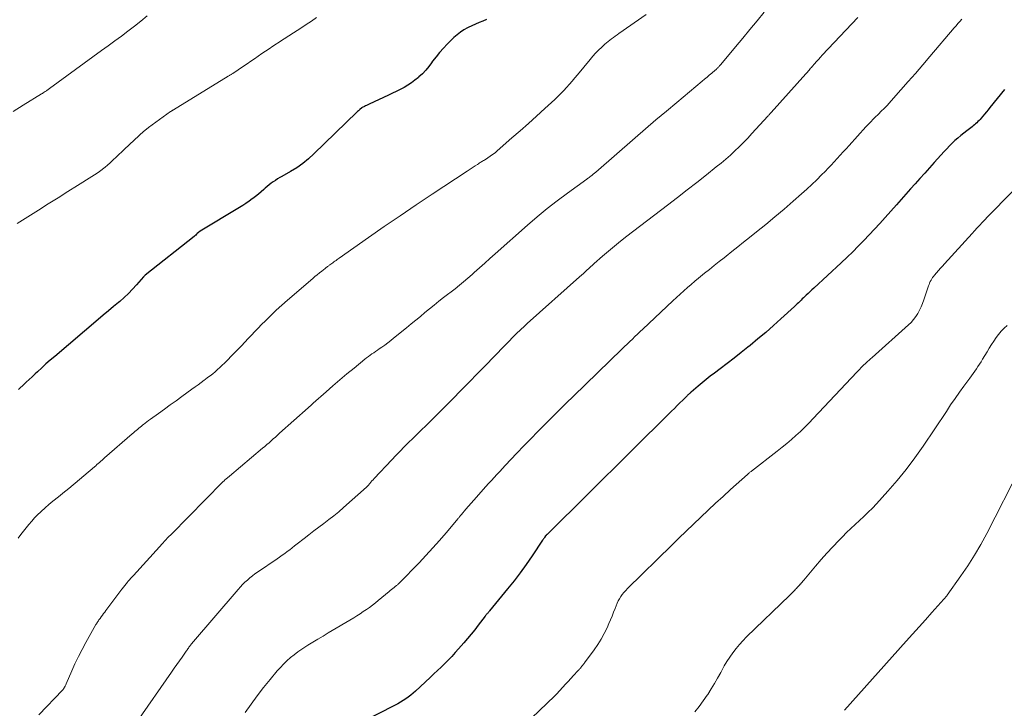
# Model space of a CAD drawing. Units: feet. Extents: x 1999996 to 2003784, y 595000 to 600000.
# Drawn here: x 2001886 to 2002086, y 595242 to 595382 of the extents above; entities that cross this region are included whole.
import ezdxf

# ---------------------------------------------------------------- set-up
doc = ezdxf.new("R2010")
doc.units = ezdxf.units.FT
doc.header["$LTSCALE"] = 100
doc.header["$MEASUREMENT"] = 0
doc.layers.add('CONTOUR INDEX', color=32, linetype='Continuous', lineweight=25)
doc.layers.add('CONTOUR INTERMEDIATE', color=40, linetype='Continuous', lineweight=15)

msp = doc.modelspace()

# ---------------------------------------------------------------- linework, layer by layer
at = {"layer": 'CONTOUR INDEX', "flags": 128}
for points, elevation in [([(2001980.89, 595381.63), (2001980.14, 595381.3), (2001979.38, 595381), (2001978.63, 595380.68), (2001977.88, 595380.35), (2001977.14, 595380), (2001977.06, 595379.95), (2001976.3, 595379.54), (2001975.58, 595379.08), (2001974.91, 595378.55), (2001974.27, 595377.97), (2001972.93, 595376.65), (2001972.13, 595375.82), (2001971.36, 595374.96), (2001970.64, 595374.06), (2001969.95, 595373.14), (2001969.74, 595372.83), (2001969.15, 595372.06), (2001968.53, 595371.33), (2001967.86, 595370.63), (2001967.16, 595369.97), (2001967.04, 595369.86), (2001966.36, 595369.3), (2001965.65, 595368.77), (2001964.91, 595368.29), (2001964.14, 595367.85), (2001963.35, 595367.44), (2001962.55, 595367.04), (2001961.76, 595366.65), (2001960.95, 595366.26), (2001957.02, 595364.42), (2001956.78, 595364.31), (2001956.54, 595364.2), (2001956.31, 595364.08), (2001956.07, 595363.97), (2001955.62, 595363.75), (2001955.53, 595363.69), (2001955.18, 595363.39), (2001955.02, 595363.25), (2001954.86, 595363.1), (2001954.7, 595362.95), (2001954.54, 595362.8), (2001945.82, 595354.32), (2001944.71, 595353.32), (2001943.55, 595352.38), (2001942.32, 595351.53), (2001941.05, 595350.74), (2001939.33, 595349.78), (2001938.88, 595349.52), (2001938.43, 595349.25), (2001937.99, 595348.97), (2001937.55, 595348.69), (2001937.12, 595348.4), (2001936.7, 595348.08), (2001936.31, 595347.75), (2001935.92, 595347.4), (2001935.62, 595347.12), (2001935.08, 595346.63), (2001934.53, 595346.16), (2001933.96, 595345.7), (2001933.39, 595345.26), (2001933.29, 595345.19), (2001932.65, 595344.74), (2001932.01, 595344.3), (2001931.35, 595343.87), (2001930.68, 595343.46), (2001922.73, 595338.68), (2001922.68, 595338.65), (2001922.63, 595338.61), (2001922.58, 595338.57), (2001922.54, 595338.54), (2001922.49, 595338.5), (2001922.45, 595338.46), (2001922.4, 595338.42), (2001922.36, 595338.37), (2001922.12, 595338.16), (2001921.96, 595338.01), (2001921.8, 595337.86), (2001921.63, 595337.72), (2001921.46, 595337.58), (2001911.53, 595329.69), (2001911.44, 595329.62), (2001911.37, 595329.55), (2001911.29, 595329.47), (2001911.22, 595329.39), (2001909.8, 595327.73), (2001908.99, 595326.85), (2001908.16, 595325.99), (2001907.28, 595325.17), (2001906.38, 595324.38), (2001906.14, 595324.18), (2001905.09, 595323.32), (2001904.05, 595322.45), (2001903.01, 595321.57), (2001901.98, 595320.7), (2001893.15, 595313.21), (2001892.26, 595312.45), (2001891.38, 595311.68), (2001890.52, 595310.9), (2001889.66, 595310.11), (2001889.16, 595309.65), (2001888.55, 595309.08), (2001887.95, 595308.52), (2001887.34, 595307.95), (2001886.74, 595307.38), (2001886.07, 595306.74), (2001885.8, 595306.5)], 980), ([(2002086.17, 595367.39), (2002083.2, 595363.74), (2002082.83, 595363.3), (2002082.47, 595362.86), (2002082.1, 595362.42), (2002081.74, 595361.98), (2002081.41, 595361.59), (2002081.2, 595361.35), (2002080.99, 595361.12), (2002080.76, 595360.89), (2002080.53, 595360.67), (2002080.29, 595360.45), (2002080.05, 595360.24), (2002079.8, 595360.04), (2002079.55, 595359.84), (2002078.48, 595359.03), (2002077.86, 595358.55), (2002077.26, 595358.06), (2002076.66, 595357.55), (2002076.08, 595357.03), (2002075.52, 595356.5), (2002074.96, 595355.95), (2002074.42, 595355.39), (2002073.89, 595354.82), (2002071.86, 595352.56), (2002070.9, 595351.5), (2002069.93, 595350.43), (2002068.97, 595349.36), (2002068.01, 595348.29), (2002067.05, 595347.22), (2002066.09, 595346.14), (2002065.13, 595345.07), (2002064.17, 595344), (2002061.88, 595341.41), (2002060.81, 595340.23), (2002059.74, 595339.05), (2002058.65, 595337.88), (2002057.55, 595336.72), (2002056.43, 595335.58), (2002055.3, 595334.45), (2002054.16, 595333.35), (2002052.99, 595332.25), (2002047.39, 595327.07), (2002047, 595326.71), (2002046.61, 595326.34), (2002046.23, 595325.98), (2002045.84, 595325.62), (2002045.6, 595325.39), (2002045.33, 595325.14), (2002045.06, 595324.89), (2002044.8, 595324.63), (2002044.53, 595324.37), (2002044.27, 595324.11), (2002044, 595323.86), (2002043.73, 595323.61), (2002043.46, 595323.36), (2002040.73, 595320.84), (2002039.19, 595319.46), (2002037.63, 595318.09), (2002036.05, 595316.76), (2002034.45, 595315.45), (2002034.01, 595315.1), (2002032.61, 595313.98), (2002031.21, 595312.88), (2002029.79, 595311.79), (2002028.37, 595310.71), (2002027.22, 595309.84), (2002026.37, 595309.19), (2002025.54, 595308.53), (2002024.71, 595307.86), (2002023.9, 595307.17), (2002022.46, 595305.95), (2002022.37, 595305.87), (2002022.28, 595305.79), (2002022.19, 595305.71), (2002022.1, 595305.63), (2002022.01, 595305.54), (2002021.92, 595305.46), (2002021.83, 595305.38), (2002021.74, 595305.29), (2002020.78, 595304.34), (2002020.21, 595303.78), (2002019.64, 595303.22), (2002019.07, 595302.66), (2002018.5, 595302.1), (2001993.2, 595277.07), (2001993.16, 595277.03), (2001993.12, 595276.99), (2001993.08, 595276.95), (2001993.04, 595276.91), (2001992.99, 595276.85), (2001992.9, 595276.75), (2001992.67, 595276.44), (2001992.58, 595276.3), (2001992.48, 595276.16), (2001992.38, 595276.01), (2001992.29, 595275.87), (2001990.16, 595272.69), (2001988.98, 595270.98), (2001987.76, 595269.29), (2001986.49, 595267.64), (2001985.19, 595266.01), (2001981.49, 595261.52), (2001981.42, 595261.43), (2001981.35, 595261.34), (2001981.28, 595261.26), (2001981.2, 595261.17), (2001981.13, 595261.09), (2001981.06, 595261), (2001980.99, 595260.91), (2001980.91, 595260.83), (2001980.72, 595260.59), (2001980.63, 595260.48), (2001979.22, 595258.61), (2001978.51, 595257.69), (2001977.8, 595256.79), (2001977.06, 595255.9), (2001976.3, 595255.03), (2001975.23, 595253.81), (2001974.54, 595253.05), (2001973.85, 595252.3), (2001973.14, 595251.57), (2001972.42, 595250.84), (2001971.7, 595250.13), (2001970.96, 595249.42), (2001970.22, 595248.72), (2001969.47, 595248.02), (2001966.45, 595245.24), (2001965.98, 595244.83), (2001965.5, 595244.42), (2001965, 595244.04), (2001964.49, 595243.67), (2001963.96, 595243.33), (2001963.43, 595242.99), (2001962.88, 595242.68), (2001962.33, 595242.39), (2001947.68, 595234.93)], 960)]:
    msp.add_lwpolyline(points, dxfattribs=dict(at, elevation=elevation))
at = {"layer": 'CONTOUR INTERMEDIATE', "flags": 128}
for points, elevation in [([(2002037.32, 595383.12), (2002035.88, 595381.36), (2002034.43, 595379.59), (2002032.97, 595377.84), (2002031.5, 595376.08), (2002028.82, 595372.89), (2002028.69, 595372.74), (2002028.56, 595372.59), (2002028.44, 595372.44), (2002028.31, 595372.29), (2002028.26, 595372.24), (2002028.16, 595372.12), (2002028.05, 595372), (2002027.94, 595371.89), (2002027.83, 595371.77), (2002027.72, 595371.66), (2002027.6, 595371.55), (2002027.49, 595371.44), (2002027.37, 595371.34), (2002026.65, 595370.73), (2002026.17, 595370.32), (2002025.7, 595369.92), (2002025.21, 595369.51), (2002024.73, 595369.11), (2002019.57, 595364.81), (2002017.45, 595363.03), (2002015.33, 595361.24), (2002013.23, 595359.44), (2002011.13, 595357.63), (2002003.08, 595350.61), (2002002.84, 595350.41), (2002002.59, 595350.2), (2002002.34, 595350.01), (2002002.09, 595349.82), (2002001.9, 595349.67), (2002001.74, 595349.56), (2002001.58, 595349.44), (2002001.42, 595349.32), (2002001.26, 595349.21), (2001997.34, 595346.38), (2001995.25, 595344.82), (2001993.19, 595343.22), (2001991.18, 595341.56), (2001989.2, 595339.85), (2001982.67, 595334.02), (2001981.6, 595333.07), (2001980.54, 595332.12), (2001979.47, 595331.18), (2001978.41, 595330.23), (2001977.95, 595329.83), (2001977.1, 595329.09), (2001976.25, 595328.37), (2001975.38, 595327.66), (2001974.51, 595326.97), (2001972.18, 595325.15), (2001971.23, 595324.4), (2001970.28, 595323.64), (2001969.33, 595322.88), (2001968.39, 595322.11), (2001967.45, 595321.35), (2001966.51, 595320.58), (2001965.57, 595319.81), (2001964.64, 595319.04), (2001962.02, 595316.9), (2001961.43, 595316.43), (2001960.83, 595315.97), (2001960.22, 595315.52), (2001959.6, 595315.08), (2001959.09, 595314.73), (2001958.72, 595314.48), (2001958.35, 595314.23), (2001957.98, 595313.97), (2001957.62, 595313.72), (2001957.25, 595313.46), (2001956.89, 595313.19), (2001956.53, 595312.92), (2001956.18, 595312.64), (2001953.98, 595310.85), (2001952.53, 595309.67), (2001951.1, 595308.47), (2001949.69, 595307.25), (2001948.29, 595306.02), (2001945.67, 595303.69), (2001945.55, 595303.58), (2001945.42, 595303.46), (2001945.3, 595303.35), (2001945.17, 595303.24), (2001945.04, 595303.13), (2001944.92, 595303.01), (2001944.79, 595302.9), (2001944.67, 595302.79), (2001938.85, 595297.6), (2001938.42, 595297.22), (2001937.99, 595296.83), (2001937.56, 595296.45), (2001937.13, 595296.07), (2001936.7, 595295.69), (2001936.27, 595295.32), (2001935.83, 595294.94), (2001935.39, 595294.57), (2001928.69, 595288.92), (2001928.6, 595288.85), (2001928.51, 595288.77), (2001928.42, 595288.7), (2001928.33, 595288.63), (2001928.18, 595288.51), (2001928.16, 595288.5), (2001928.15, 595288.48), (2001928.13, 595288.47), (2001928.11, 595288.45), (2001928.04, 595288.39), (2001928.02, 595288.38), (2001928, 595288.36), (2001927.98, 595288.35), (2001927.96, 595288.33), (2001927.75, 595288.13), (2001927.63, 595288.01), (2001927.51, 595287.9), (2001927.39, 595287.78), (2001927.27, 595287.66), (2001916.85, 595277.1), (2001916.23, 595276.47), (2001915.62, 595275.83), (2001915.02, 595275.18), (2001914.42, 595274.53), (2001909.17, 595268.75), (2001908.9, 595268.45), (2001908.63, 595268.15), (2001908.37, 595267.85), (2001908.11, 595267.55), (2001907.87, 595267.28), (2001907.72, 595267.11), (2001907.58, 595266.95), (2001907.44, 595266.78), (2001907.3, 595266.61), (2001907.17, 595266.44), (2001907.03, 595266.27), (2001906.9, 595266.09), (2001906.77, 595265.92), (2001903.55, 595261.61), (2001903.31, 595261.29), (2001903.08, 595260.97), (2001902.84, 595260.65), (2001902.61, 595260.33), (2001902.36, 595259.99), (2001902.25, 595259.84), (2001902.15, 595259.69), (2001902.04, 595259.53), (2001901.93, 595259.38), (2001901.83, 595259.23), (2001901.73, 595259.07), (2001901.64, 595258.91), (2001901.54, 595258.75), (2001899.48, 595255.12), (2001898.7, 595253.7), (2001897.96, 595252.27), (2001897.27, 595250.81), (2001896.62, 595249.34), (2001895.5, 595246.71), (2001895.42, 595246.54), (2001895.34, 595246.37), (2001895.25, 595246.21), (2001895.16, 595246.04), (2001895.06, 595245.88), (2001894.96, 595245.73), (2001894.84, 595245.58), (2001894.71, 595245.44), (2001889.94, 595240.45)], 972), ([(2001911.96, 595382.37), (2001910.67, 595381.32), (2001909.36, 595380.29), (2001908.03, 595379.27), (2001906.7, 595378.28), (2001905.36, 595377.28), (2001904.01, 595376.3), (2001902.66, 595375.31), (2001892.09, 595367.63), (2001892, 595367.57), (2001891.91, 595367.5), (2001891.82, 595367.43), (2001891.73, 595367.36), (2001891.63, 595367.29), (2001891.54, 595367.23), (2001891.45, 595367.16), (2001891.35, 595367.1), (2001891.19, 595366.98), (2001891.01, 595366.86), (2001890.83, 595366.74), (2001890.65, 595366.63), (2001890.47, 595366.51), (2001886.74, 595364.21), (2001884.7, 595362.95)], 988), ([(2001946.38, 595382.03), (2001945.32, 595381.31), (2001944.26, 595380.6), (2001943.19, 595379.9), (2001941.67, 595378.9), (2001941.36, 595378.7), (2001941.04, 595378.5), (2001940.73, 595378.3), (2001940.41, 595378.1), (2001940.1, 595377.91), (2001939.78, 595377.71), (2001939.47, 595377.51), (2001939.16, 595377.3), (2001937.5, 595376.21), (2001936.75, 595375.71), (2001936, 595375.21), (2001935.25, 595374.7), (2001934.51, 595374.19), (2001933.77, 595373.68), (2001933.02, 595373.17), (2001932.28, 595372.66), (2001931.53, 595372.16), (2001929.32, 595370.7), (2001929.2, 595370.62), (2001929.09, 595370.55), (2001928.98, 595370.48), (2001928.86, 595370.41), (2001928.75, 595370.34), (2001928.64, 595370.27), (2001928.52, 595370.19), (2001928.41, 595370.12), (2001917.29, 595363.31), (2001917.21, 595363.26), (2001917.14, 595363.22), (2001917.07, 595363.17), (2001917, 595363.12), (2001916.92, 595363.07), (2001916.85, 595363.03), (2001916.78, 595362.98), (2001916.71, 595362.93), (2001912.19, 595359.67), (2001912.08, 595359.58), (2001911.96, 595359.5), (2001911.85, 595359.41), (2001911.73, 595359.32), (2001911.62, 595359.23), (2001911.51, 595359.14), (2001911.4, 595359.04), (2001911.29, 595358.95), (2001907.36, 595355.32), (2001906.78, 595354.78), (2001906.2, 595354.24), (2001905.63, 595353.69), (2001905.06, 595353.15), (2001904.89, 595352.99), (2001904.4, 595352.52), (2001903.9, 595352.07), (2001903.38, 595351.64), (2001902.85, 595351.21), (2001902.78, 595351.16), (2001902.28, 595350.78), (2001901.77, 595350.41), (2001901.25, 595350.06), (2001900.72, 595349.72), (2001897.8, 595347.91), (2001895.81, 595346.67), (2001893.82, 595345.43), (2001891.83, 595344.18), (2001889.85, 595342.94), (2001885.5, 595340.19)], 984), ([(2002013.36, 595382.68), (2002007.79, 595378.78), (2002007.42, 595378.52), (2002007.05, 595378.26), (2002006.69, 595378), (2002006.32, 595377.74), (2002005.95, 595377.47), (2002005.6, 595377.19), (2002005.25, 595376.9), (2002004.92, 595376.6), (2002004.3, 595376.03), (2002003.68, 595375.43), (2002003.07, 595374.81), (2002002.49, 595374.17), (2002001.93, 595373.51), (2001999.4, 595370.42), (2001998.86, 595369.76), (2001998.3, 595369.11), (2001997.74, 595368.47), (2001997.16, 595367.83), (2001996.58, 595367.21), (2001995.98, 595366.6), (2001995.37, 595366), (2001994.75, 595365.41), (2001992.73, 595363.53), (2001991.08, 595362.02), (2001989.43, 595360.52), (2001987.75, 595359.04), (2001986.07, 595357.57), (2001983.09, 595354.98), (2001982.62, 595354.59), (2001982.14, 595354.22), (2001981.65, 595353.86), (2001981.14, 595353.53), (2001980.46, 595353.09), (2001980.29, 595352.98), (2001980.11, 595352.87), (2001979.94, 595352.77), (2001979.76, 595352.66), (2001979.58, 595352.56), (2001979.41, 595352.45), (2001979.24, 595352.34), (2001979.07, 595352.22), (2001978.6, 595351.9), (2001978.19, 595351.62), (2001977.78, 595351.35), (2001977.38, 595351.08), (2001976.97, 595350.81), (2001969.86, 595346.13), (2001966.6, 595343.97), (2001963.36, 595341.79), (2001960.13, 595339.58), (2001956.92, 595337.35), (2001950.94, 595333.16), (2001950.73, 595333.01), (2001950.52, 595332.86), (2001950.31, 595332.71), (2001950.1, 595332.55), (2001949.89, 595332.4), (2001949.68, 595332.24), (2001949.47, 595332.09), (2001949.26, 595331.94), (2001949.07, 595331.8), (2001948.94, 595331.71), (2001948.82, 595331.62), (2001948.7, 595331.53), (2001948.58, 595331.44), (2001948.46, 595331.35), (2001948.34, 595331.26), (2001948.22, 595331.17), (2001948.1, 595331.08), (2001947.41, 595330.54), (2001946.95, 595330.18), (2001946.49, 595329.81), (2001946.04, 595329.43), (2001945.59, 595329.06), (2001940.46, 595324.66), (2001939.31, 595323.65), (2001938.17, 595322.61), (2001937.06, 595321.55), (2001935.97, 595320.47), (2001935.2, 595319.69), (2001934.51, 595318.98), (2001933.82, 595318.26), (2001933.14, 595317.54), (2001932.46, 595316.82), (2001931.78, 595316.09), (2001931.1, 595315.37), (2001930.41, 595314.66), (2001929.71, 595313.95), (2001927.66, 595311.86), (2001927.19, 595311.41), (2001926.73, 595310.96), (2001926.24, 595310.53), (2001925.75, 595310.11), (2001925.25, 595309.7), (2001924.75, 595309.3), (2001924.23, 595308.9), (2001923.71, 595308.52), (2001923.52, 595308.38), (2001922.9, 595307.92), (2001922.28, 595307.47), (2001921.66, 595307.02), (2001921.04, 595306.57), (2001918.99, 595305.07), (2001917.81, 595304.21), (2001916.63, 595303.35), (2001915.44, 595302.5), (2001914.25, 595301.65), (2001912.59, 595300.47), (2001912.23, 595300.21), (2001911.88, 595299.95), (2001911.53, 595299.68), (2001911.18, 595299.41), (2001911.04, 595299.29), (2001910.76, 595299.07), (2001910.49, 595298.85), (2001910.22, 595298.62), (2001909.96, 595298.39), (2001909.7, 595298.16), (2001909.43, 595297.93), (2001909.17, 595297.69), (2001908.9, 595297.46), (2001903.28, 595292.59), (2001903.02, 595292.36), (2001902.77, 595292.13), (2001902.51, 595291.91), (2001902.26, 595291.68), (2001902, 595291.45), (2001901.74, 595291.23), (2001901.49, 595291), (2001901.23, 595290.78), (2001896, 595286.37), (2001895.42, 595285.89), (2001894.83, 595285.41), (2001894.23, 595284.95), (2001893.63, 595284.49), (2001893.03, 595284.03), (2001892.44, 595283.56), (2001891.87, 595283.06), (2001891.3, 595282.56), (2001890.3, 595281.64), (2001889.67, 595281.03), (2001889.05, 595280.4), (2001888.47, 595279.75), (2001887.9, 595279.08), (2001887.34, 595278.4), (2001886.79, 595277.71), (2001886.25, 595277.02), (2001885.71, 595276.33)], 976), ([(2002056.33, 595382.07), (2002049.13, 595374.41), (2002048.73, 595373.97), (2002048.33, 595373.53), (2002047.93, 595373.08), (2002047.54, 595372.63), (2002047.09, 595372.11), (2002046.93, 595371.92), (2002046.76, 595371.72), (2002046.59, 595371.53), (2002046.43, 595371.33), (2002046.26, 595371.14), (2002046.09, 595370.95), (2002045.92, 595370.76), (2002045.75, 595370.57), (2002038.73, 595362.76), (2002038.64, 595362.67), (2002038.55, 595362.57), (2002038.47, 595362.47), (2002038.38, 595362.37), (2002038.3, 595362.28), (2002038.21, 595362.18), (2002038.12, 595362.08), (2002038.04, 595361.99), (2002034.84, 595358.45), (2002033.99, 595357.54), (2002033.13, 595356.65), (2002032.25, 595355.78), (2002031.35, 595354.93), (2002030.44, 595354.09), (2002029.5, 595353.27), (2002028.55, 595352.48), (2002027.59, 595351.7), (2002025.6, 595350.12), (2002023.63, 595348.56), (2002021.66, 595347.01), (2002019.67, 595345.48), (2002017.68, 595343.95), (2002009.38, 595337.61), (2002008.12, 595336.63), (2002006.87, 595335.63), (2002005.65, 595334.6), (2002004.44, 595333.55), (2002002.8, 595332.11), (2002002.42, 595331.77), (2002002.05, 595331.43), (2002001.68, 595331.08), (2002001.31, 595330.74), (2002000.94, 595330.39), (2002000.57, 595330.04), (2002000.2, 595329.7), (2001999.82, 595329.36), (2001989.18, 595319.89), (2001988.78, 595319.52), (2001988.38, 595319.16), (2001987.98, 595318.79), (2001987.58, 595318.42), (2001987.19, 595318.04), (2001986.8, 595317.66), (2001986.41, 595317.28), (2001986.03, 595316.89), (2001985.61, 595316.46), (2001985.02, 595315.85), (2001984.42, 595315.25), (2001983.83, 595314.64), (2001983.24, 595314.03), (2001973.19, 595303.74), (2001972.14, 595302.67), (2001971.08, 595301.61), (2001970.01, 595300.56), (2001968.94, 595299.51), (2001968.54, 595299.12), (2001967.66, 595298.28), (2001966.78, 595297.42), (2001965.91, 595296.57), (2001965.04, 595295.71), (2001964.18, 595294.85), (2001963.32, 595293.98), (2001962.47, 595293.1), (2001961.63, 595292.22), (2001958.06, 595288.41), (2001957.83, 595288.17), (2001957.61, 595287.92), (2001957.39, 595287.67), (2001957.17, 595287.41), (2001956.82, 595286.98), (2001956.78, 595286.94), (2001956.74, 595286.89), (2001956.7, 595286.85), (2001956.66, 595286.8), (2001956.62, 595286.76), (2001956.58, 595286.72), (2001956.54, 595286.68), (2001956.5, 595286.64), (2001951.82, 595282.51), (2001950.86, 595281.68), (2001949.88, 595280.86), (2001948.88, 595280.07), (2001947.87, 595279.3), (2001946.85, 595278.54), (2001945.83, 595277.77), (2001944.82, 595276.99), (2001943.81, 595276.21), (2001942.41, 595275.12), (2001941.91, 595274.73), (2001941.41, 595274.34), (2001940.9, 595273.96), (2001940.4, 595273.58), (2001939.89, 595273.2), (2001939.38, 595272.83), (2001938.86, 595272.46), (2001938.34, 595272.1), (2001934.39, 595269.42), (2001933.85, 595269.04), (2001933.32, 595268.64), (2001932.81, 595268.23), (2001932.3, 595267.79), (2001931.81, 595267.34), (2001931.34, 595266.88), (2001930.89, 595266.4), (2001930.45, 595265.9), (2001920.98, 595254.82), (2001920.9, 595254.74), (2001920.83, 595254.65), (2001920.76, 595254.57), (2001920.69, 595254.48), (2001920.63, 595254.39), (2001920.56, 595254.31), (2001920.49, 595254.22), (2001920.43, 595254.13), (2001920.32, 595253.98), (2001920.2, 595253.81), (2001920.09, 595253.65), (2001919.97, 595253.48), (2001919.85, 595253.32), (2001919.03, 595252.14), (2001918.5, 595251.38), (2001917.97, 595250.62), (2001917.44, 595249.87), (2001916.91, 595249.11), (2001909.89, 595239.07)], 968), ([(2002077.47, 595381.68), (2002077.07, 595381.24), (2002076.68, 595380.8), (2002076.3, 595380.36), (2002075.92, 595379.91), (2002071, 595374.12), (2002069.54, 595372.41), (2002068.07, 595370.7), (2002066.59, 595369.01), (2002065.1, 595367.32), (2002062.64, 595364.55), (2002062.37, 595364.26), (2002062.1, 595363.97), (2002061.82, 595363.68), (2002061.54, 595363.4), (2002061.25, 595363.13), (2002060.96, 595362.85), (2002060.68, 595362.57), (2002060.39, 595362.29), (2002059.96, 595361.87), (2002059.46, 595361.37), (2002058.97, 595360.87), (2002058.48, 595360.36), (2002058, 595359.84), (2002054.56, 595356.07), (2002053.96, 595355.4), (2002053.35, 595354.74), (2002052.75, 595354.07), (2002052.15, 595353.4), (2002051.54, 595352.74), (2002050.93, 595352.08), (2002050.31, 595351.43), (2002049.68, 595350.79), (2002048.98, 595350.08), (2002047.99, 595349.09), (2002046.98, 595348.13), (2002045.95, 595347.18), (2002044.91, 595346.24), (2002043.19, 595344.73), (2002041.36, 595343.14), (2002039.5, 595341.57), (2002037.63, 595340.01), (2002035.75, 595338.48), (2002034.33, 595337.34), (2002033.14, 595336.39), (2002031.95, 595335.44), (2002030.76, 595334.49), (2002029.56, 595333.55), (2002029.16, 595333.24), (2002028.16, 595332.46), (2002027.17, 595331.67), (2002026.18, 595330.88), (2002025.19, 595330.09), (2002024.77, 595329.75), (2002024, 595329.13), (2002023.23, 595328.49), (2002022.48, 595327.85), (2002021.72, 595327.19), (2002020.98, 595326.53), (2002020.24, 595325.87), (2002019.51, 595325.19), (2002018.78, 595324.51), (2002012.65, 595318.74), (2002012.12, 595318.24), (2002011.59, 595317.73), (2002011.05, 595317.23), (2002010.53, 595316.72), (2002010, 595316.22), (2002009.47, 595315.71), (2002008.94, 595315.2), (2002008.42, 595314.69), (2001998.54, 595305.11), (2001997.08, 595303.69), (2001995.62, 595302.26), (2001994.18, 595300.83), (2001992.73, 595299.4), (2001991.3, 595297.95), (2001989.87, 595296.5), (2001988.46, 595295.04), (2001987.05, 595293.56), (2001984.7, 595291.08), (2001984.13, 595290.48), (2001983.57, 595289.87), (2001983, 595289.25), (2001982.44, 595288.64), (2001981.89, 595288.02), (2001981.33, 595287.4), (2001980.78, 595286.78), (2001980.23, 595286.16), (2001978.87, 595284.62), (2001978.33, 595284.01), (2001977.79, 595283.39), (2001977.25, 595282.78), (2001976.72, 595282.17), (2001975.83, 595281.14), (2001975.74, 595281.04), (2001975.65, 595280.94), (2001975.57, 595280.84), (2001975.48, 595280.73), (2001975.4, 595280.63), (2001975.31, 595280.53), (2001975.23, 595280.43), (2001975.14, 595280.32), (2001972.67, 595277.4), (2001971.33, 595275.85), (2001969.97, 595274.32), (2001968.59, 595272.81), (2001967.18, 595271.32), (2001963.2, 595267.21), (2001963.11, 595267.12), (2001963.02, 595267.03), (2001962.92, 595266.94), (2001962.82, 595266.86), (2001962.72, 595266.78), (2001962.63, 595266.7), (2001962.52, 595266.62), (2001962.42, 595266.54), (2001962.11, 595266.3), (2001961.85, 595266.1), (2001961.6, 595265.89), (2001961.34, 595265.69), (2001961.09, 595265.48), (2001958.9, 595263.66), (2001958.31, 595263.18), (2001957.71, 595262.71), (2001957.1, 595262.25), (2001956.48, 595261.81), (2001955.85, 595261.38), (2001955.22, 595260.95), (2001954.57, 595260.55), (2001953.92, 595260.15), (2001948.73, 595257.06), (2001947.69, 595256.43), (2001946.65, 595255.81), (2001945.62, 595255.18), (2001944.59, 595254.55), (2001944.16, 595254.29), (2001943.36, 595253.77), (2001942.57, 595253.22), (2001941.81, 595252.64), (2001941.06, 595252.04), (2001940.35, 595251.4), (2001939.66, 595250.74), (2001939, 595250.05), (2001938.37, 595249.33), (2001936.92, 595247.58), (2001935.6, 595245.95), (2001934.31, 595244.3), (2001933.06, 595242.62), (2001931.84, 595240.91)], 964), ([(2002089.49, 595348.44), (2002083.75, 595342.63), (2002083.22, 595342.08), (2002082.69, 595341.53), (2002082.16, 595340.98), (2002081.63, 595340.42), (2002081.11, 595339.86), (2002080.59, 595339.3), (2002080.07, 595338.74), (2002079.55, 595338.18), (2002073.94, 595332.03), (2002073.53, 595331.57), (2002073.12, 595331.11), (2002072.72, 595330.64), (2002072.32, 595330.17), (2002071.93, 595329.71), (2002071.74, 595329.46), (2002071.55, 595329.21), (2002071.38, 595328.95), (2002071.22, 595328.68), (2002071.07, 595328.4), (2002070.94, 595328.11), (2002070.82, 595327.82), (2002070.71, 595327.53), (2002069.76, 595324.7), (2002069.5, 595323.98), (2002069.21, 595323.29), (2002068.88, 595322.6), (2002068.52, 595321.94), (2002068.11, 595321.3), (2002067.66, 595320.69), (2002067.16, 595320.13), (2002066.62, 595319.6), (2002059.25, 595313), (2002058.94, 595312.72), (2002058.62, 595312.43), (2002058.31, 595312.15), (2002057.99, 595311.87), (2002057.81, 595311.71), (2002057.59, 595311.5), (2002057.37, 595311.3), (2002057.16, 595311.09), (2002056.95, 595310.87), (2002056.74, 595310.65), (2002056.54, 595310.43), (2002056.33, 595310.21), (2002056.12, 595309.99), (2002047.29, 595300.58), (2002046.44, 595299.7), (2002045.57, 595298.83), (2002044.67, 595297.98), (2002043.76, 595297.15), (2002042.84, 595296.34), (2002041.9, 595295.54), (2002040.94, 595294.76), (2002039.98, 595294), (2002034.75, 595289.94), (2002034.64, 595289.86), (2002034.53, 595289.77), (2002034.43, 595289.69), (2002034.32, 595289.6), (2002034.21, 595289.51), (2002034.11, 595289.42), (2002034, 595289.33), (2002033.9, 595289.24), (2002030.48, 595286.16), (2002028.96, 595284.78), (2002027.45, 595283.39), (2002025.94, 595281.98), (2002024.45, 595280.57), (2002022.96, 595279.15), (2002021.47, 595277.73), (2002020, 595276.3), (2002018.52, 595274.86), (2002009.53, 595266.06), (2002009.17, 595265.68), (2002008.82, 595265.29), (2002008.49, 595264.87), (2002008.18, 595264.45), (2002007.9, 595264), (2002007.64, 595263.54), (2002007.42, 595263.07), (2002007.22, 595262.58), (2002007.02, 595262.02), (2002006.72, 595261.25), (2002006.42, 595260.48), (2002006.1, 595259.72), (2002005.78, 595258.97), (2002005.39, 595258.1), (2002004.83, 595256.94), (2002004.21, 595255.8), (2002003.52, 595254.71), (2002002.79, 595253.64), (2002000.82, 595251), (2002000.73, 595250.88), (2002000.64, 595250.76), (2002000.55, 595250.64), (2002000.46, 595250.53), (2002000.4, 595250.45), (2002000.34, 595250.37), (2002000.28, 595250.29), (2002000.21, 595250.21), (2002000.15, 595250.13), (2002000.09, 595250.05), (2002000.03, 595249.97), (2001999.96, 595249.89), (2001999.89, 595249.81), (2001999.85, 595249.76), (2001999.76, 595249.66), (2001999.67, 595249.56), (2001999.57, 595249.46), (2001999.48, 595249.36), (2001998.58, 595248.38), (2001998.04, 595247.8), (2001997.5, 595247.21), (2001996.96, 595246.62), (2001996.42, 595246.04), (2001995.12, 595244.62), (2001995.08, 595244.58), (2001995.04, 595244.54), (2001995, 595244.5), (2001994.96, 595244.46), (2001994.91, 595244.4), (2001994.8, 595244.29), (2001990.03, 595239.75)], 956), ([(2002086.71, 595319.49), (2002086.08, 595318.92), (2002085.49, 595318.33), (2002084.94, 595317.69), (2002084.43, 595317.02), (2002083.95, 595316.32), (2002083.48, 595315.62), (2002083.03, 595314.9), (2002082.6, 595314.17), (2002081.69, 595312.62), (2002081.39, 595312.13), (2002081.08, 595311.64), (2002080.76, 595311.16), (2002080.43, 595310.69), (2002080.09, 595310.22), (2002079.75, 595309.75), (2002079.41, 595309.28), (2002079.08, 595308.82), (2002077.91, 595307.2), (2002077, 595305.93), (2002076.1, 595304.64), (2002075.21, 595303.35), (2002074.33, 595302.04), (2002069.62, 595294.99), (2002067.94, 595292.6), (2002066.2, 595290.27), (2002064.36, 595288.02), (2002062.44, 595285.82), (2002060.13, 595283.29), (2002059.31, 595282.42), (2002058.46, 595281.56), (2002057.59, 595280.72), (2002056.71, 595279.9), (2002055.82, 595279.09), (2002054.94, 595278.27), (2002054.07, 595277.43), (2002053.22, 595276.57), (2002052.46, 595275.8), (2002051.25, 595274.54), (2002050.06, 595273.26), (2002048.89, 595271.95), (2002047.75, 595270.63), (2002045.35, 595267.79), (2002045.18, 595267.59), (2002045.01, 595267.39), (2002044.84, 595267.19), (2002044.67, 595266.99), (2002044.63, 595266.94), (2002044.48, 595266.76), (2002044.33, 595266.59), (2002044.18, 595266.42), (2002044.02, 595266.25), (2002043.87, 595266.08), (2002043.71, 595265.91), (2002043.55, 595265.74), (2002043.38, 595265.58), (2002043.29, 595265.49), (2002043.09, 595265.28), (2002042.88, 595265.08), (2002042.67, 595264.87), (2002042.46, 595264.67), (2002033.74, 595256.24), (2002032.99, 595255.48), (2002032.27, 595254.7), (2002031.59, 595253.88), (2002030.94, 595253.04), (2002030.33, 595252.16), (2002029.74, 595251.27), (2002029.2, 595250.36), (2002028.69, 595249.42), (2002028.48, 595249.02), (2002027.86, 595247.89), (2002027.22, 595246.77), (2002026.55, 595245.67), (2002025.85, 595244.58), (2002025.73, 595244.4), (2002024.93, 595243.26), (2002024.11, 595242.13), (2002023.25, 595241.02)], 952), ([(2002089.4, 595290.66), (2002082.53, 595277.25), (2002081.33, 595275.02), (2002080.07, 595272.84), (2002078.71, 595270.71), (2002077.29, 595268.62), (2002074.51, 595264.73), (2002074.43, 595264.62), (2002074.35, 595264.5), (2002074.26, 595264.4), (2002074.17, 595264.29), (2002074.08, 595264.19), (2002073.99, 595264.08), (2002073.89, 595263.98), (2002073.8, 595263.88), (2002071.38, 595261.18), (2002070.08, 595259.73), (2002068.78, 595258.28), (2002067.48, 595256.83), (2002066.18, 595255.38), (2002053.61, 595241.35)], 948)]:
    msp.add_lwpolyline(points, dxfattribs=dict(at, elevation=elevation))

doc.saveas('drawing.dxf')
